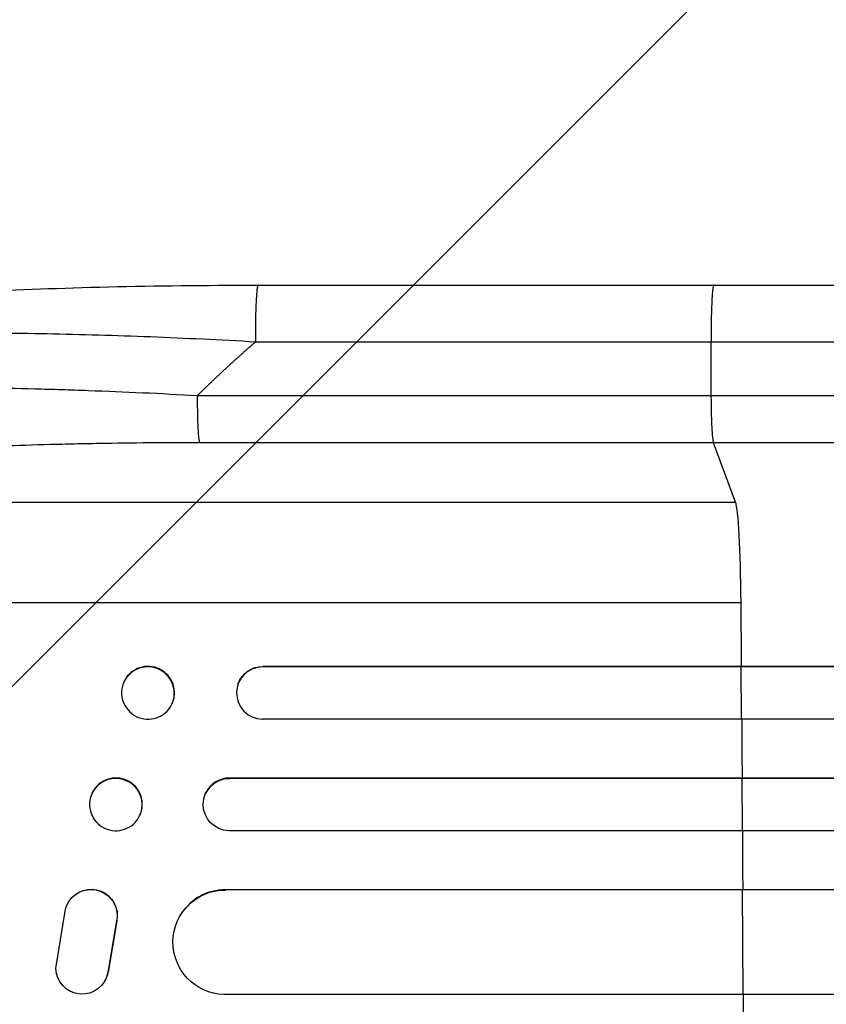
# Model space of a CAD drawing. Units: millimetres. Extents: x -4363 to 4168, y -3295 to 2613.
# Drawn here: x -2174 to -1943, y -471 to -189 of the extents above; entities that cross this region are included whole.
import ezdxf

# ---------------------------------------------------------------- set-up
doc = ezdxf.new("R2010")
doc.units = ezdxf.units.MM
doc.header["$LTSCALE"] = 20
doc.layers.add('2d', color=230, linetype='Continuous')
doc.layers.add('EN-Free_Space_Hatch', color=10, linetype='Continuous')

msp = doc.modelspace()

# ---------------------------------------------------------------- hatches: boundary and pattern name
at = {"layer": 'EN-Free_Space_Hatch'}
h = msp.add_hatch(dxfattribs=at)
h.set_pattern_fill('ANSI31', color=256, scale=100, angle=180, style=0)
edge = h.paths.add_edge_path()
edge.add_arc((-25, -540.99), 1000, 0, 90)
edge.add_line((-25, 459.01), (-2388, 459.01))
edge.add_arc((-2405.15, -499.58), 958.74, 88.97483, 182.47562)
edge.add_arc((-2405.15, -582.41), 958.74, 177.52438, 271.02517)
edge.add_line((-2388, -1540.99), (-25, -1540.99))
edge.add_arc((-25, -540.99), 1000, 270, 360)

# ---------------------------------------------------------------- linework, layer by layer
at = {"layer": '2d'}
for p, q in [((-2105.47, -264.91), (-1974.78, -264.91)), ((-1975.49, -296.55), (-1975.56, -281.22)), ((-2122.85, -296.55), (-1975.49, -296.55)), ((-1974.82, -310.1), (-2122.17, -310.1)), ((-1968.51, -327.14), (-1974.82, -310.1)), ((-2290.69, -327.14), (-1968.51, -327.14)), ((-2311.06, -355.91), (-1966.96, -355.91)), ((-2104.09, -374.26), (-2104.14, -374.41)), ((-2104.14, -374.41), (-2104.14, -374.41)), ((-218.34, -374.41), (-2104.14, -374.41)), ((-217.73, -374.26), (-2104.09, -374.26)), ((-1966.91, -374.41), (-1966.86, -374.26)), ((-1966.79, -389.41), (-1966.91, -374.41)), ((-2144.13, -379.21), (-2144.08, -379.06)), ((-2111.22, -379.36), (-2111.17, -379.21)), ((-2129.97, -384.61), (-2129.91, -384.47)), ((-216.8, -389.41), (-2104.27, -389.41)), ((-2113.71, -406.41), (-2113.66, -406.29)), ((-2113.71, -406.41), (-2113.71, -406.41)), ((-215.59, -406.41), (-2113.71, -406.41)), ((-214.98, -406.29), (-2113.66, -406.29)), ((-1966.68, -406.41), (-1966.63, -406.29)), ((-1966.59, -421.41), (-1966.68, -406.41)), ((-2153.06, -410.64), (-2153.01, -410.53)), ((-2120.56, -410.82), (-2120.5, -410.7)), ((-2139.45, -417.17), (-2139.39, -417.06)), ((-214.35, -421.41), (-2113.84, -421.41)), ((-2114.93, -438.41), (-2114.88, -438.33)), ((-2114.93, -438.42), (-2114.93, -438.41)), ((-219.36, -438.41), (-2114.93, -438.41)), ((-218.75, -438.33), (-2114.88, -438.33)), ((-1966.5, -438.41), (-1966.44, -438.33)), ((-1966.37, -468.41), (-1966.5, -438.41)), ((-2159.65, -441.6), (-2159.7, -441.68)), ((-2163.45, -460.91), (-2160.79, -444.52)), ((-2127.46, -445.17), (-2127.41, -445.09)), ((-2146.06, -447.3), (-2148.56, -462.08)), ((-2146.01, -447.22), (-2148.51, -462)), ((-2146.01, -447.22), (-2146.06, -447.3)), ((-2148.51, -462), (-2148.56, -462.08)), ((-2149.59, -464.79), (-2149.64, -464.87)), ((-217.49, -468.41), (-2115.3, -468.41))]:
    msp.add_line(p, q, dxfattribs=at)
at = {"layer": '2d', "extrusion": (0, 0, -1)}
for centre, major_axis, ratio, start_param, end_param in [((-2122.06, -295.25), (0, 15), 0.052336, 3.282084, 4.625123), ((-2104.03, -381.77), (-7.14, 2.55), 0.988103, 0, 1.223375), ((-2113.67, -413.91), (-6.89, 3.1), 0.991927, 4.315268, 7.428561), ((-2153.4, -445.74), (-6.31, 4.06), 0.995602, -0.409315, 2.777532), ((-2153.34, -445.66), (-6.31, 4.06), 0.995602, 0, 2.777532), ((-2114.87, -453.42), (-12.59, 8.24), 0.995453, 4.163807, 7.272295), ((-2155.96, -460.81), (-6.31, 4.06), 0.995602, 2.738879, 5.695291), ((-2155.9, -460.73), (-6.31, 4.06), 0.995602, 2.738879, 3.141593)]:
    msp.add_ellipse(centre, major_axis=major_axis, ratio=ratio, start_param=start_param, end_param=end_param, dxfattribs=at)
at = {"layer": '2d'}
for centre, major_axis, ratio, start_param, end_param in [((-1968.77, -361.79), (0, 35), 0.052336, -1.401811, -0.140491), ((-2023.71, -540.91), (0, 1100), 0.052336, -1.418715, -1.401811), ((-2137, -381.76), (-7.08, 2.7), 0.987914, 3.141593, 6.283185), ((-2104.08, -381.91), (-7.14, 2.55), 0.988103, -1.223558, 1.886247), ((-2023.71, -540.91), (0, 1100), 0.052336, -1.448111, -1.43263), ((-2146.2, -413.79), (-6.81, 3.26), 0.99174, 3.141593, 6.283185), ((-2113.62, -413.8), (-6.89, 3.1), 0.991927, -1.145194, 0), ((-2023.71, -540.91), (0, 1100), 0.052336, -1.477406, -1.461945), ((-2114.82, -453.34), (-12.59, 8.24), 0.995453, -0.98875, 0), ((-2023.71, -540.91), (0, 1100), 0.052336, -1.520281, -1.504839)]:
    msp.add_ellipse(centre, major_axis=major_axis, ratio=ratio, start_param=start_param, end_param=end_param, dxfattribs=at)
at = {"layer": '2d', "extrusion": (0, 0, -1)}
for centre, major_axis, ratio in [((-2137.05, -381.91), (-7.08, 2.7), 0.987914), ((-2146.26, -413.91), (-6.81, 3.26), 0.99174)]:
    msp.add_ellipse(centre, major_axis=major_axis, ratio=ratio, dxfattribs=at)
at = {"layer": '2d'}
for points, knots in [([(-2287.68, -282.57), (-2283.43, -280.05), (-2278.98, -278.56), (-2267.53, -275.46), (-2260.21, -274.04), (-2243.52, -271.5), (-2234.06, -270.39), (-2213.66, -268.49), (-2202.61, -267.69), (-2179.06, -266.38), (-2166.41, -265.87), (-2139.81, -265.15), (-2125.72, -264.96), (-2109.57, -264.91), (-2107.52, -264.91), (-2105.47, -264.91)], [0, 0, 0, 0, 3.164389, 3.164389, 6.848155, 6.848155, 10.568372, 10.568372, 14.330832, 14.330832, 18.299874, 18.299874, 22.544279, 22.544279, 23.159618, 23.159618, 23.159618, 23.159618]), ([(-1974.78, -264.91), (-1945.52, -264.91), (-1916.3, -264.91), (-1858.21, -264.91), (-1829.29, -264.91), (-1772.46, -264.91), (-1744.47, -264.91), (-1689.63, -264.91), (-1662.7, -264.91), (-1610.07, -264.91), (-1584.31, -264.91), (-1534.1, -264.91), (-1509.6, -264.91), (-1473.05, -264.91), (-1460.44, -264.91), (-1448.07, -264.91)], [0, 0, 0, 0, 8.789912, 8.789912, 17.608286, 17.608286, 26.340286, 26.340286, 35.022826, 35.022826, 43.694905, 43.694905, 52.396654, 52.396654, 57.107422, 57.107422, 57.107422, 57.107422]), ([(-2106.25, -281.22), (-2116.28, -280.65), (-2126.33, -280.16), (-2146.3, -279.38), (-2156.23, -279.09), (-2175.73, -278.71), (-2185.31, -278.62), (-2199.22, -278.67), (-2203.79, -278.71), (-2210.5, -278.82), (-2212.71, -278.86), (-2215.99, -278.94), (-2217.62, -278.98), (-2219.5, -279.03), (-2220.44, -279.06), (-2220.91, -279.07), (-2221.11, -279.08), (-2221.24, -279.08), (-2221.31, -279.09), (-2230.12, -279.36), (-2238.38, -279.75), (-2249.79, -280.52), (-2253.43, -280.81), (-2258.62, -281.29), (-2260.31, -281.45), (-2262.76, -281.71), (-2263.97, -281.84), (-2265.35, -282), (-2266.03, -282.08), (-2266.37, -282.12), (-2266.53, -282.15), (-2266.61, -282.15), (-2266.66, -282.16), (-2266.68, -282.16), (-2273.08, -282.94), (-2278.54, -283.84), (-2287.35, -285.82), (-2290.7, -286.9), (-2292.91, -288.06)], [0, 0, 0, 0, 0.125, 0.125, 0.25, 0.25, 0.375, 0.375, 0.4375, 0.4375, 0.46875, 0.46875, 0.484375, 0.492188, 0.496094, 0.498047, 0.499023, 0.499023, 0.5, 0.5, 0.625, 0.625, 0.6875, 0.6875, 0.71875, 0.71875, 0.734375, 0.742188, 0.746094, 0.748047, 0.749023, 0.749512, 0.749512, 0.75, 0.75, 0.875, 0.875, 1, 1, 1, 1]), ([(-2303.82, -305.27), (-2303.21, -304.64), (-2302.29, -304.03), (-2299.9, -302.86), (-2298.41, -302.3), (-2294.9, -301.22), (-2292.87, -300.7), (-2289.98, -300.08), (-2289.39, -299.96), (-2288.18, -299.72), (-2287.56, -299.6), (-2285.65, -299.25), (-2284.32, -299.03), (-2280.17, -298.37), (-2277.19, -297.97), (-2270.81, -297.21), (-2267.41, -296.87), (-2262.9, -296.47), (-2261.99, -296.39), (-2260.14, -296.24), (-2259.21, -296.17), (-2256.38, -295.95), (-2254.46, -295.82), (-2248.58, -295.44), (-2244.52, -295.22), (-2236.12, -294.85), (-2231.78, -294.7), (-2225.08, -294.51), (-2222.81, -294.46), (-2218.21, -294.37), (-2215.89, -294.33), (-2208.87, -294.24), (-2204.12, -294.22), (-2194.47, -294.23), (-2189.58, -294.27), (-2179.66, -294.4), (-2174.63, -294.5), (-2166.99, -294.69), (-2164.42, -294.76), (-2159.28, -294.92), (-2156.7, -295.01), (-2143.78, -295.47), (-2133.36, -295.96), (-2122.85, -296.55)], [0, 0, 0, 0, 0.0156326, 0.0156326, 0.0312651, 0.0312651, 0.0468977, 0.0468977, 0.0508059, 0.0508059, 0.054714, 0.054714, 0.0625303, 0.0625303, 0.0781629, 0.0781629, 0.0937954, 0.0937954, 0.0977036, 0.0977036, 0.1016117, 0.1016117, 0.109428, 0.109428, 0.1250606, 0.1250606, 0.1406932, 0.1406932, 0.1485095, 0.1485095, 0.1563257, 0.1563257, 0.1719583, 0.1719583, 0.1875909, 0.1875909, 0.2032235, 0.2032235, 0.2110398, 0.2110398, 0.218856, 0.218856, 0.2501212, 0.2501212, 0.2501212, 0.2501212]), ([(-1975.49, -296.55), (-1963.75, -296.55), (-1952.04, -296.55), (-1928.63, -296.55), (-1916.97, -296.55), (-1882.09, -296.55), (-1858.99, -296.55), (-1824.58, -296.55), (-1813.14, -296.55), (-1796.05, -296.55), (-1790.36, -296.55), (-1779.01, -296.55), (-1773.35, -296.55), (-1745.15, -296.56), (-1722.86, -296.56), (-1678.84, -296.56), (-1657.22, -296.56), (-1614.76, -296.55), (-1593.92, -296.55), (-1568.35, -296.55), (-1563.25, -296.55), (-1553.13, -296.55), (-1548.09, -296.55), (-1533.09, -296.55), (-1523.22, -296.55), (-1493.96, -296.55), (-1474.96, -296.55), (-1456.44, -296.55)], [0, 0, 0, 0, 0.0352409, 0.0352409, 0.0704819, 0.0704819, 0.1409638, 0.1409638, 0.1762047, 0.1762047, 0.1938252, 0.1938252, 0.2114457, 0.2114457, 0.2819276, 0.2819276, 0.3524095, 0.3524095, 0.4228913, 0.4228913, 0.4405118, 0.4405118, 0.4581323, 0.4581323, 0.4933732, 0.4933732, 0.5638551, 0.5638551, 0.5638551, 0.5638551]), ([(-1974.82, -310.1), (-1974.9, -309.86), (-1974.99, -309.35), (-1975.14, -307.81), (-1975.21, -306.79), (-1975.34, -304.35), (-1975.39, -302.94), (-1975.46, -299.87), (-1975.48, -298.23), (-1975.49, -296.55)], [0, 0, 0, 0, 0.25, 0.25, 0.5, 0.5, 0.75, 0.75, 1, 1, 1, 1]), ([(-2122.17, -310.1), (-2131.84, -310.1), (-2141.44, -310.18), (-2153.33, -310.38), (-2155.7, -310.43), (-2160.44, -310.54), (-2162.8, -310.59), (-2169.84, -310.78), (-2174.48, -310.93), (-2188.21, -311.45), (-2197.13, -311.88), (-2207.95, -312.54), (-2210.1, -312.68), (-2213.29, -312.9), (-2214.35, -312.97), (-2216.46, -313.12), (-2217.51, -313.2), (-2222.7, -313.6), (-2226.74, -313.93), (-2234.56, -314.66), (-2238.35, -315.04), (-2243.84, -315.66), (-2245.64, -315.87), (-2249.17, -316.3), (-2250.9, -316.53), (-2255.99, -317.22), (-2259.19, -317.7), (-2265.21, -318.7), (-2268.03, -319.23), (-2271.96, -320.05), (-2273.22, -320.32), (-2275.64, -320.89), (-2276.79, -321.18), (-2280.09, -322.06), (-2282.04, -322.67), (-2285.42, -323.9), (-2286.85, -324.53), (-2289.18, -325.81), (-2290.08, -326.47), (-2290.69, -327.14)], [0, 0, 0, 0, 0.0289528, 0.0289528, 0.036191, 0.036191, 0.0434292, 0.0434292, 0.0579056, 0.0579056, 0.0868585, 0.0868585, 0.0940967, 0.0940967, 0.0977158, 0.0977158, 0.1013349, 0.1013349, 0.1158113, 0.1158113, 0.1302877, 0.1302877, 0.1375259, 0.1375259, 0.1447641, 0.1447641, 0.1592405, 0.1592405, 0.1737169, 0.1737169, 0.1809551, 0.1809551, 0.1881933, 0.1881933, 0.2026697, 0.2026697, 0.2171461, 0.2171461, 0.2316225, 0.2316225, 0.2316225, 0.2316225]), ([(-1448.53, -310.1), (-1467.31, -310.1), (-1486.58, -310.1), (-1516.24, -310.1), (-1526.26, -310.1), (-1541.47, -310.1), (-1546.57, -310.1), (-1556.84, -310.1), (-1562, -310.1), (-1587.93, -310.1), (-1609.06, -310.1), (-1652.12, -310.1), (-1674.04, -310.1), (-1718.67, -310.1), (-1741.27, -310.1), (-1769.86, -310.1), (-1775.6, -310.1), (-1787.11, -310.1), (-1792.88, -310.1), (-1810.21, -310.1), (-1821.8, -310.1), (-1856.7, -310.1), (-1880.12, -310.1), (-1915.48, -310.1), (-1927.31, -310.1), (-1951.04, -310.1), (-1962.92, -310.1), (-1974.82, -310.1)], [0, 0, 0, 0, 0.0713154, 0.0713154, 0.106973, 0.106973, 0.1248019, 0.1248019, 0.1426307, 0.1426307, 0.2139461, 0.2139461, 0.2852614, 0.2852614, 0.3565768, 0.3565768, 0.3744056, 0.3744056, 0.3922345, 0.3922345, 0.4278921, 0.4278921, 0.4992075, 0.4992075, 0.5348652, 0.5348652, 0.5705229, 0.5705229, 0.5705229, 0.5705229])]:
    msp.add_open_spline(points, degree=3, knots=knots, dxfattribs=at)
for points, weights, degree in [([(-2105.47, -264.91), (-2106.33, -264.91), (-2106.25, -281.22)], [0.940025925989, 0.655018038883, 1], 2), ([(-1974.78, -264.91), (-1975.63, -264.91), (-1975.56, -281.22)], [0.940025891105, 0.655018059995, 1], 2), ([(-2106.25, -281.22), (-2111.94, -286.15), (-2117.48, -291.27), (-2122.85, -296.55)], [1, 0.999671580185, 0.999671580185, 1], 3)]:
    msp.add_rational_spline(points, weights, degree=degree, dxfattribs=at)
for points in [[(-1975.56, -281.22), (-2019.12, -281.22), (-2062.69, -281.22), (-2106.25, -281.22)], [(-1457.27, -281.22), (-1607.25, -281.22), (-1785.49, -281.22), (-1975.56, -281.22)]]:
    msp.add_open_spline(points, degree=3, dxfattribs=at)

doc.saveas('drawing.dxf')
